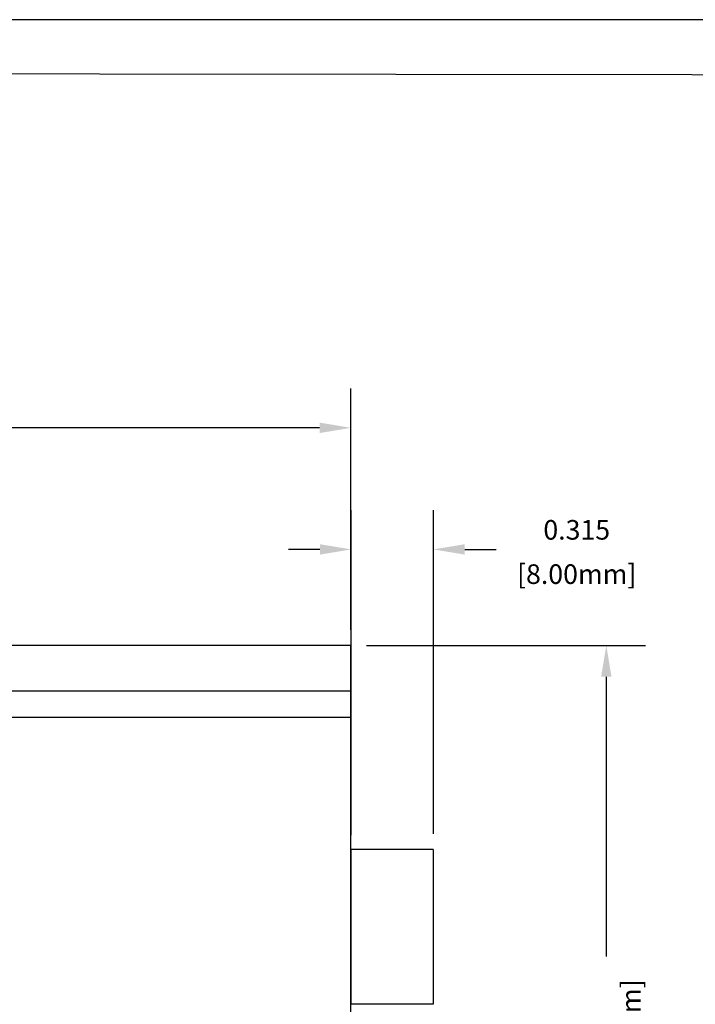
# Model space of a CAD drawing. Units: inches. Extents: x 8.6 to 35, y 11.2 to 72.3.
# Drawn here: x 23.2 to 25.8, y 68.5 to 72.3 of the extents above; entities that cross this region are included whole.
import ezdxf

# ---------------------------------------------------------------- set-up
doc = ezdxf.new("R2010")
doc.units = ezdxf.units.IN
doc.header["$MEASUREMENT"] = 0
doc.layers.add('Dimensions', color=5, linetype='Continuous')
doc.layers.add('N-Tron BorderLine', color=7, linetype='Continuous')
doc.styles.add('N-TRON-B', font='txt')
doc.dimstyles.new('N-Tron 0.0000', dxfattribs={"dimtxt": 0.075, "dimasz": 0.12, "dimexe": 0.15, "dimexo": 0.06, "dimgap": 0.0375, "dimtad": 0, "dimdec": 3, "dimzin": 0, "dimdsep": 46, "dimtxsty": 'N-TRON-B', "dimcen": 0.1, "dimclrd": 256, "dimclre": 256, "dimclrt": 256, "dimadec": 0, "dimazin": 0, "dimtfac": 1, "dimtdec": 3, "dimtofl": 0, "dimtmove": 0, "dimatfit": 3, "dimfxl": 1, "dimtolj": 1, "dimtzin": 0, "dimlwd": -1, "dimlwe": -1, "dimarcsym": 0})

# ---------------------------------------------------------------- blocks, each defined once
blk = doc.blocks.new('*D43')
at = {"layer": 'DEFPOINTS', "color": 0, "transparency": 16777216}
for p in [(24.4632, 70.7398), (18.3609, 69.9067), (24.4632, 69.9067)]:
    blk.add_point(p, dxfattribs=at)
at = {"layer": 'Dimensions', "transparency": 16777216}
for p, q in [((18.3609, 69.9667), (18.3609, 70.8898)), ((24.4632, 69.9667), (24.4632, 70.8898)), ((18.4809, 70.7398), (21.0388, 70.7398)), ((24.3432, 70.7398), (21.7852, 70.7398))]:
    blk.add_line(p, q, dxfattribs=at)
for points in [[(18.4809, 70.7598), (18.4809, 70.7198), (18.3609, 70.7398)], [(24.3432, 70.7598), (24.3432, 70.7198), (24.4632, 70.7398)]]:
    blk.add_solid(points, dxfattribs=at)
at = {"layer": 'Dimensions', "transparency": 16777216, "char_height": 0.075, "attachment_point": 5, "style": 'N-TRON-B'}
for s, insert in [('\\A1;6.102', (21.412, 70.8148)), ('\\A1;[155.00mm]', (21.412, 70.6451))]:
    blk.add_mtext(s, dxfattribs=dict(at, insert=insert))
blk = doc.blocks.new('*D44')
at = {"layer": 'DEFPOINTS', "color": 0, "transparency": 16777216}
for p in [(24.4632, 69.9067), (24.4632, 66.8358), (25.4411, 66.8358)]:
    blk.add_point(p, dxfattribs=at)
at = {"layer": 'Dimensions', "transparency": 16777216}
for p, q in [((24.5232, 69.9067), (25.5911, 69.9067)), ((25.4411, 69.7867), (25.4411, 68.7159)), ((25.4411, 66.9558), (25.4411, 68.0266)), ((24.5232, 66.8358), (25.5911, 66.8358))]:
    blk.add_line(p, q, dxfattribs=at)
for points in [[(25.4211, 69.7867), (25.4611, 69.7867), (25.4411, 69.9067)], [(25.4211, 66.9558), (25.4611, 66.9558), (25.4411, 66.8358)]]:
    blk.add_solid(points, dxfattribs=at)
at = {"layer": 'Dimensions', "transparency": 16777216, "char_height": 0.075, "attachment_point": 5, "rotation": 90, "style": 'N-TRON-B'}
for s, insert in [('\\A1;[78.00mm]', (25.5358, 68.3713)), ('\\A1;3.071', (25.3661, 68.3713))]:
    blk.add_mtext(s, dxfattribs=dict(at, insert=insert))
blk = doc.blocks.new('*D40')
at = {"layer": 'DEFPOINTS', "color": 0, "transparency": 16777216}
for p in [(24.7789, 70.2743), (24.464, 69.1204), (24.7789, 69.1258)]:
    blk.add_point(p, dxfattribs=at)
at = {"layer": 'Dimensions', "transparency": 16777216}
for p, q in [((24.464, 69.1804), (24.464, 70.4243)), ((24.7789, 69.1858), (24.7789, 70.4243)), ((24.344, 70.2743), (24.224, 70.2743)), ((24.8989, 70.2743), (25.0189, 70.2743))]:
    blk.add_line(p, q, dxfattribs=at)
for points in [[(24.344, 70.2943), (24.344, 70.2543), (24.464, 70.2743)], [(24.8989, 70.2943), (24.8989, 70.2543), (24.7789, 70.2743)]]:
    blk.add_solid(points, dxfattribs=at)
at = {"layer": 'Dimensions', "transparency": 16777216, "char_height": 0.075, "attachment_point": 5, "style": 'N-TRON-B'}
for s, insert in [('\\A1;0.315', (25.3278, 70.3493)), ('\\A1;[8.00mm]', (25.3278, 70.1797))]:
    blk.add_mtext(s, dxfattribs=dict(at, insert=insert))

msp = doc.modelspace()

# ---------------------------------------------------------------- linework, layer by layer
for p, q in [((24.4632, 69.9067), (18.3609, 69.9067)), ((24.4632, 66.8358), (24.4632, 69.9067)), ((24.4632, 69.7318), (18.3609, 69.7318)), ((24.4632, 69.631), (18.3609, 69.631)), ((24.4632, 69.1249), (24.4632, 68.5344)), ((24.7781, 69.1249), (24.4632, 69.1249)), ((24.7789, 68.5348), (24.7789, 69.1254)), ((24.464, 68.5348), (24.7789, 68.5348))]:
    msp.add_line(p, q)
at = {"layer": 'N-Tron BorderLine'}
for points in [[(34.9934, 72.3024), (8.5797, 72.3024), (8.5794, 59.8125), (34.9931, 59.8125)], [(8.7485, 59.9984), (30.5495, 59.9984), (30.5495, 61.4984), (34.831, 61.4984), (34.8397, 72.0807), (8.7573, 72.1103)]]:
    msp.add_lwpolyline(points, close=True, dxfattribs=at)

# ---------------------------------------------------------------- dimensions: what is measured, and where the dimension line sits
at = {"layer": 'Dimensions'}
dim = msp.add_linear_dim(base=(24.4632, 70.7398), p1=(18.3609, 69.9067), p2=(24.4632, 69.9067), dimstyle='N-Tron 0.0000', override={"dimpost": '\\X'}, dxfattribs=at)
dim.commit()
dim.dimension.update_dxf_attribs({"geometry": '*D43', "text_midpoint": (21.412, 70.7398)})
at = {"layer": 'Dimensions', "color": 5}
dim = msp.add_linear_dim(base=(24.7789, 70.2743), p1=(24.464, 69.1204), p2=(24.7789, 69.1258), dimstyle='N-Tron 0.0000', override={"dimpost": '\\X'}, dxfattribs=at)
dim.commit()
dim.dimension.update_dxf_attribs({"geometry": '*D40', "text_midpoint": (25.3278, 70.2743)})
dim = msp.add_linear_dim(base=(25.4411, 66.8358), p1=(24.4632, 69.9067), p2=(24.4632, 66.8358), angle=90, dimstyle='N-Tron 0.0000', override={"dimpost": '\\X'}, dxfattribs=at)
dim.commit()
dim.dimension.update_dxf_attribs({"geometry": '*D44', "text_midpoint": (25.4411, 68.3713)})

doc.saveas('drawing.dxf')
